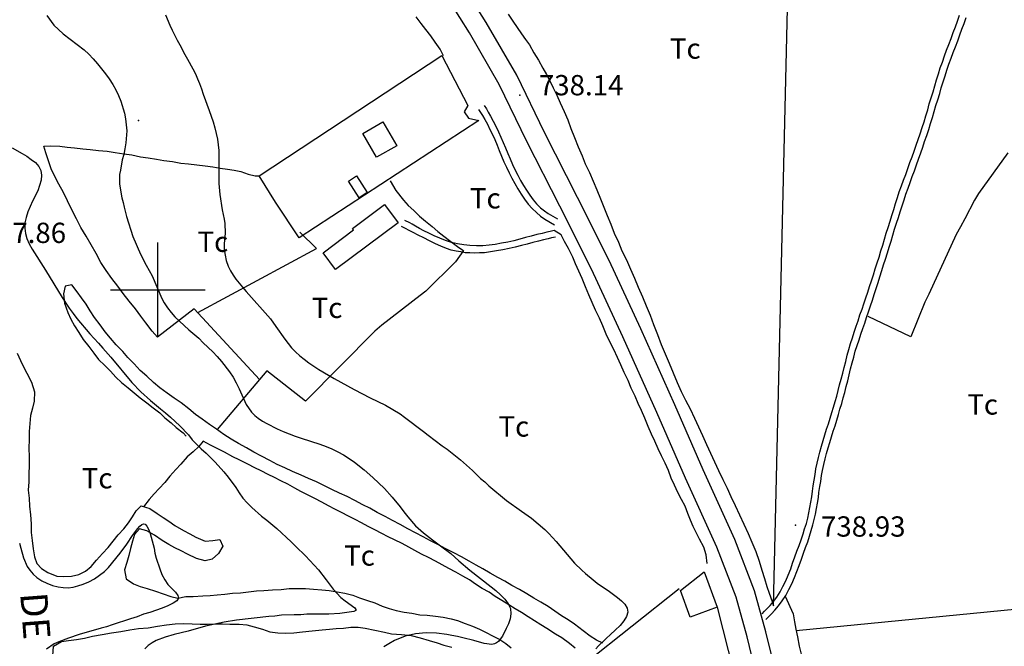
# Model space of a CAD drawing. Extents: x 273425 to 277057, y 4653985 to 4656515.
# Drawn here: x 276449 to 276813, y 4655868 to 4656100 of the extents above; entities that cross this region are included whole.
import ezdxf

# ---------------------------------------------------------------- set-up
doc = ezdxf.new("R2010")
doc.units = 0
for name, color, linetype in [('020200', 10, 'CONTINUOUS'), ('020400', 6, 'CONTINUOUS'), ('028112', 7, 'CONTINUOUS'), ('060202', 1, 'CONTINUOUS'), ('060402', 2, 'CONTINUOUS'), ('120500', 3, 'CONTINUOUS'), ('160301', 1, 'CONTINUOUS'), ('160302', 1, 'CONTINUOUS'), ('168114', 7, 'CONTINUOUS'), ('189704', 7, 'CONTINUOUS'), ('189894', 7, 'CONTINUOUS'), ('HOJAS', 7, 'CONTINUOUS')]:
    doc.layers.add(name, color=color, linetype=linetype)

msp = doc.modelspace()

# ---------------------------------------------------------------- linework, layer by layer
at = {"layer": '020200'}
for points in [[(276458.92, 4656101.42), (276461.5, 4656097.92), (276465, 4656094.64), (276472.71, 4656088.78), (276474.42, 4656087.14), (276476.07, 4656085.42), (276477.64, 4656083.64), (276479.21, 4656081.78), (276480.57, 4656079.85), (276482, 4656078), (276483.28, 4656076), (276484.42, 4656074), (276485.42, 4656071.92), (276486.28, 4656069.85), (276487.64, 4656065.42), (276488.07, 4656063.28), (276488.5, 4656058.78), (276488.14, 4656054.35), (276487.78, 4656052.14), (276487.35, 4656050.07), (276486.85, 4656048.07), (276486.14, 4656044.35), (276485.85, 4656042.64), (276485.78, 4656040.92), (276485.85, 4656039.14), (276486.71, 4656034.07), (276487.14, 4656032.35), (276487.5, 4656030.57), (276488.35, 4656027.14), (276490.78, 4656019.71), (276493.57, 4656013.28), (276495.64, 4656009.14), (276496.78, 4656007.21), (276497.85, 4656005.21), (276499.64, 4656001.21), (276500.42, 4655999.14), (276501.28, 4655997.14), (276502.35, 4655995.28), (276503.57, 4655993.42), (276504.85, 4655991.71), (276506.28, 4655990.07), (276508, 4655988.42), (276511.42, 4655985.28), (276515.07, 4655982.14), (276516.78, 4655980.5), (276520.28, 4655977.07), (276521.92, 4655975.35), (276523.5, 4655973.5), (276526.5, 4655969.71), (276527.78, 4655967.71), (276528.92, 4655965.64), (276530, 4655963.42), (276532.64, 4655957.71), (276534.57, 4655954.85), (276535.78, 4655953.64), (276537.07, 4655952.57), (276538.64, 4655951.5), (276540.28, 4655950.57), (276544.14, 4655948.64), (276546.28, 4655947.71), (276550.78, 4655946), (276553, 4655945.21), (276559.85, 4655943), (276562.14, 4655942.14), (276564.35, 4655941.21), (276566.5, 4655940.14), (276568.57, 4655939), (276570.71, 4655937.71), (276572.64, 4655936.35), (276576.21, 4655933.5), (276579.42, 4655930.71), (276583.71, 4655926.57), (276586.64, 4655923.35), (276589.57, 4655919.78), (276590.92, 4655917.92), (276592.42, 4655916.07), (276595.28, 4655912.85), (276598.21, 4655910.21), (276601.5, 4655907.64), (276605, 4655905.07), (276608.28, 4655902.5), (276611.21, 4655899.85), (276615.35, 4655896.42), (276623.21, 4655890.28), (276624.92, 4655888.85), (276626.64, 4655887.28), (276628.28, 4655885.64), (276629.5, 4655884), (276630.28, 4655882.21), (276630.42, 4655880.28), (276630.21, 4655878.42), (276629.57, 4655876.57), (276628.78, 4655874.85), (276627.35, 4655872), (276626.57, 4655870.92), (276625.85, 4655870.07), (276625.14, 4655869.5), (276624.42, 4655869.14), (276623.42, 4655868.92), (276620.57, 4655869.28), (276616.78, 4655870.35), (276612.71, 4655871.35), (276610.71, 4655871.92), (276608.71, 4655872.21), (276606.78, 4655872.57), (276603, 4655873.14), (276599.21, 4655873.28), (276595.28, 4655872.92), (276591.35, 4655872), (276587.42, 4655870.35), (276585.42, 4655869.21), (276583.5, 4655868)], [(276502.78, 4656101.78), (276504.35, 4656097.92), (276505.21, 4656096), (276507.07, 4656092.35), (276508.07, 4656090.57), (276509.92, 4656087), (276511, 4656085.28), (276512.92, 4656081.71), (276513.85, 4656079.85), (276514.64, 4656078.07), (276515.42, 4656076.28), (276516.14, 4656074.35), (276516.78, 4656072.42), (276519, 4656066.35), (276519.64, 4656064.21), (276520.42, 4656062.14), (276521.07, 4656060), (276522, 4656055.71), (276522.5, 4656051.57), (276522.57, 4656049.57), (276522.57, 4656039.42), (276522.85, 4656035.35), (276523.78, 4656029.57), (276524.5, 4656026.21), (276524.78, 4656024.57), (276524.85, 4656021), (276524.5, 4656017), (276524.5, 4656015), (276524.85, 4656012.85), (276525.28, 4656010.85), (276526, 4656008.85), (276526.85, 4656007.07), (276527.78, 4656005.5), (276528.85, 4656004), (276530, 4656002.5), (276531.28, 4656001.07), (276532.64, 4655999.42), (276541.57, 4655989.28), (276543.64, 4655986.5), (276546.92, 4655981.85), (276548.14, 4655980.21), (276549.42, 4655978.64), (276550.85, 4655977.14), (276552.42, 4655975.64), (276554.07, 4655974.35), (276555.85, 4655973.07), (276559.5, 4655970.64), (276565.21, 4655967.21), (276572.57, 4655963.14), (276578.5, 4655960.14), (276584.14, 4655957.42), (276589.5, 4655954.14), (276591.21, 4655952.92), (276598.21, 4655947.64), (276599.85, 4655946.28), (276605.07, 4655942.42), (276606.92, 4655941.14), (276611.85, 4655937.21), (276616.35, 4655933.21), (276619.28, 4655930.35), (276620.85, 4655929), (276622.28, 4655927.57), (276628.92, 4655922.21), (276634.35, 4655918.21), (276638.07, 4655915.57), (276643, 4655911.42), (276644.5, 4655910), (276645.85, 4655908.42), (276647.28, 4655907), (276654, 4655899), (276656.71, 4655896.35), (276658.07, 4655895.14), (276660.92, 4655892.78), (276662.42, 4655891.64), (276666.92, 4655888.5), (276669.92, 4655886.28), (276671.35, 4655885.07), (276672.57, 4655883.78), (276673.42, 4655882.35), (276673.71, 4655880.92), (276673.28, 4655879.28), (276672.21, 4655877.64), (276670.85, 4655876), (276669.07, 4655874.21), (276667.35, 4655872.57), (276665.71, 4655871.14), (276662.85, 4655868.42), (276661.92, 4655867.35)], [(276448.85, 4655906.42), (276449.28, 4655904.5), (276450.35, 4655900.92), (276451.71, 4655897.78), (276452.71, 4655896.35), (276453.92, 4655894.92), (276455.28, 4655893.71), (276457.14, 4655892.5), (276459, 4655891.57), (276461.07, 4655890.78), (276463.07, 4655890.28), (276465, 4655890), (276466.78, 4655889.92), (276468.64, 4655890.14), (276470.42, 4655890.64), (276472.42, 4655891.28), (276474.5, 4655892.14), (276476.5, 4655893.21), (276478.42, 4655894.5), (276480.21, 4655895.92), (276481.78, 4655897.42), (276486.07, 4655902.64), (276488.5, 4655906), (276490.64, 4655909.21), (276492.42, 4655911.71), (276493.35, 4655912.71), (276494, 4655913.28), (276494.71, 4655913.57), (276495.28, 4655913.35), (276495.92, 4655912.71), (276496.5, 4655911.5), (276497.14, 4655909.92), (276498.64, 4655904.5), (276498.92, 4655902.64), (276499.35, 4655900.85), (276500.71, 4655896.92), (276501.5, 4655894.85), (276502.5, 4655892.85), (276503.71, 4655891.14), (276506.5, 4655888.21), (276507.35, 4655887.07), (276507.64, 4655886), (276507, 4655885.07), (276505.64, 4655884.14), (276503.71, 4655883.21), (276501.57, 4655882.35), (276497, 4655880.78), (276494.64, 4655880.07), (276492.28, 4655879.14), (276489.92, 4655878.42), (276483.07, 4655876.14), (276481, 4655875.5), (276479, 4655875), (276470.85, 4655872.64), (276466.92, 4655871.28), (276463.35, 4655869.92), (276461.71, 4655869.14), (276458.85, 4655867.21)]]:
    msp.add_lwpolyline(points, dxfattribs=at)
at = {"layer": '020400'}
msp.add_lwpolyline([(276446.14, 4656052.57), (276449.78, 4656050.5), (276451.5, 4656049.42), (276453.21, 4656048.28), (276454.78, 4656047.07), (276456, 4656045.64), (276456.78, 4656044.21), (276457, 4656042.5), (276456.85, 4656040.57), (276455.57, 4656036.64), (276453.64, 4656032.78), (276451.92, 4656028.85), (276451.28, 4656026.85), (276450.85, 4656024.85), (276450.78, 4656022.85), (276451, 4656020.92), (276451.57, 4656019), (276452.42, 4656017.07), (276453.57, 4656015.07), (276458.5, 4656007.28), (276464.57, 4655997.21), (276467.14, 4655993.28), (276468.64, 4655991.35), (276470, 4655989.42), (276474.78, 4655983.78), (276478.07, 4655980.28), (276479.64, 4655978.42), (276482.57, 4655975.14), (276490.35, 4655965.78), (276493.64, 4655962.35), (276497.28, 4655959.14), (276500.92, 4655956.07), (276502.85, 4655954.57), (276504.64, 4655953), (276508.07, 4655949.78), (276511.28, 4655946.42), (276512.71, 4655944.64), (276516, 4655941.28), (276517.78, 4655939.64), (276521.21, 4655936.28), (276524.42, 4655932.71), (276526, 4655930.78), (276528.78, 4655927), (276530.07, 4655925), (276531.42, 4655923.07), (276533, 4655921.28), (276534.71, 4655919.57), (276538.35, 4655916.42), (276540.28, 4655914.92), (276544, 4655911.85), (276549.28, 4655906.92), (276551, 4655905.14), (276554.5, 4655901.71), (276559.35, 4655896.5), (276562.21, 4655892.85), (276564.78, 4655889.42), (276567.64, 4655886.35), (276569.21, 4655885.07), (276572.78, 4655882.5), (276573.21, 4655881.85), (276573.14, 4655881.5), (276572.42, 4655881.14), (276567.21, 4655880.35), (276563.14, 4655880.14), (276555, 4655880.07), (276552.78, 4655879.92), (276550.35, 4655879.92), (276545.64, 4655879.71), (276543.28, 4655879.42), (276541, 4655879.28), (276529.07, 4655877.85), (276524.5, 4655877.21), (276517.64, 4655875.71), (276511.14, 4655873.85), (276506, 4655872.57), (276502.71, 4655871.57), (276499.35, 4655870.35), (276497.92, 4655869.5), (276496.42, 4655868.5), (276495.14, 4655867.35)], dxfattribs=at)
at = {"layer": '028112'}
for p in [(276633.78, 4656072, 738.14), (276735.71, 4655913.07, 738.93)]:
    msp.add_point(p, dxfattribs=at)
at = {"layer": '060202'}
for points in [[(276728.92, 4655856.64, 737.93), (276724.78, 4655873.64, 737.79), (276720.57, 4655888.71, 737.71), (276713.28, 4655907.78, 737.93), (276701.57, 4655933.5, 738.14), (276691.07, 4655957.57, 738.21), (276678.57, 4655985.64, 738.43), (276666.78, 4656010.85, 738.43), (276655.07, 4656034.21, 738.57), (276642.92, 4656058.21, 738.21), (276632.64, 4656079.42, 738.07), (276621.35, 4656098.85, 737.43), (276610.35, 4656116.42, 736.86)], [(276721.92, 4655854.85, 737.79), (276717.78, 4655871.78, 737.64), (276713.71, 4655886.42, 737.5), (276706.57, 4655904.92, 737.79), (276695, 4655930.42, 737.93), (276684.42, 4655954.64, 738.07), (276671.92, 4655982.64, 738.21), (276660.28, 4656007.64, 738.21), (276648.57, 4656030.92, 738.43), (276636.42, 4656054.92, 738.07), (276626.21, 4656076, 737.86), (276615.14, 4656095.07, 737.29), (276604.5, 4656112.14, 736.64)]]:
    msp.add_polyline3d(points, dxfattribs=at)
at = {"layer": '060402'}
for points in [[(276723.35, 4655880.28, 738.86), (276724.28, 4655881.28, 738.86), (276725.14, 4655882.14, 738.86), (276726.28, 4655883.35, 738.86), (276727.5, 4655884.78, 738.86), (276728.78, 4655886.42, 738.86), (276730, 4655888.35, 738.86), (276731, 4655890.35, 738.86), (276732.07, 4655892.42, 738.86), (276733, 4655894.57, 738.86), (276733.92, 4655896.85, 738.86), (276734.64, 4655899, 738.86), (276735.42, 4655901.28, 738.86), (276736.21, 4655903.42, 738.86), (276737, 4655905.57, 738.86), (276737.78, 4655907.64, 738.86), (276738.5, 4655909.78, 738.86), (276739.07, 4655911.71, 738.86), (276739.71, 4655913.71, 738.86), (276740.21, 4655915.64, 738.86), (276740.64, 4655917.57, 738.86), (276741, 4655919.57, 738.86), (276741.35, 4655921.5, 738.86), (276741.71, 4655923.5, 738.86), (276741.92, 4655925.57, 738.86), (276742.28, 4655927.57, 738.86), (276742.57, 4655929.64, 738.86), (276742.92, 4655931.78, 738.86), (276743.21, 4655933.85, 738.86), (276743.71, 4655935.92, 738.86), (276744.21, 4655938, 738.86), (276744.71, 4655940.07, 738.86), (276745.35, 4655942.21, 738.86), (276745.92, 4655944.28, 738.86), (276746.57, 4655946.42, 738.86), (276747.21, 4655948.5, 738.86), (276747.92, 4655950.5, 738.86), (276748.5, 4655952.57, 738.86), (276749.14, 4655954.64, 738.86), (276749.71, 4655956.64, 738.86), (276750.35, 4655958.71, 738.86), (276750.92, 4655960.78, 738.86), (276751.5, 4655962.78, 738.86), (276752, 4655964.92, 738.86), (276752.57, 4655967, 738.86), (276753.14, 4655969.21, 738.86), (276753.64, 4655971.35, 738.86), (276754.28, 4655973.57, 738.86), (276754.78, 4655975.85, 738.86), (276755.35, 4655978, 738.86), (276756.07, 4655980.21, 738.86), (276756.78, 4655982.35, 738.86), (276757.42, 4655984.42, 738.86), (276758.14, 4655986.57, 738.86), (276758.85, 4655988.64, 738.86), (276759.5, 4655990.78, 738.86), (276760.28, 4655992.85, 738.86), (276761, 4655994.92, 738.86), (276761.71, 4655997.07, 738.93), (276762.42, 4655999.14, 738.93), (276763.07, 4656001.28, 739), (276763.78, 4656003.42, 739), (276764.5, 4656005.57, 739), (276765.14, 4656007.78, 739), (276765.85, 4656010, 739), (276766.57, 4656012.14, 739), (276767.21, 4656014.42, 739.07), (276767.92, 4656016.57, 739.14), (276768.57, 4656018.78, 739.29), (276769.21, 4656021, 739.36), (276769.92, 4656023.14, 739.36), (276770.64, 4656025.42, 739.36), (276771.28, 4656027.57, 739.36), (276772, 4656029.78, 739.36), (276772.71, 4656032, 739.36), (276773.42, 4656034.14, 739.36), (276774.07, 4656036.28, 739.36), (276774.85, 4656038.5, 739.36), (276775.64, 4656040.64, 739.36), (276776.42, 4656042.71, 739.36), (276777.21, 4656044.92, 739.36), (276778, 4656047.07, 739.36), (276778.78, 4656049.21, 739.36), (276779.57, 4656051.35, 739.36), (276780.35, 4656053.5, 739.36), (276781, 4656055.64, 739.36), (276781.78, 4656057.78, 739.36), (276782.5, 4656060.07, 739.36), (276783.21, 4656062.21, 739.36), (276783.85, 4656064.35, 739.36), (276784.57, 4656066.64, 739.36), (276785.14, 4656068.85, 739.36), (276785.85, 4656071.07, 739.36), (276786.57, 4656073.28, 739.36), (276787.14, 4656075.5, 739.36), (276787.85, 4656077.71, 739.36), (276788.57, 4656079.85, 739.36), (276789.21, 4656082.14, 739.36), (276790, 4656084.28, 739.36), (276790.78, 4656086.5, 739.36), (276791.57, 4656088.64, 739.36), (276792.42, 4656090.78, 739.36), (276793.21, 4656093, 739.36), (276794, 4656095.14, 739.36), (276794.78, 4656097.28, 739.36), (276795.57, 4656099.35, 739.36), (276796.35, 4656101.57, 739.36)], [(276724.71, 4655878.21, 738.86), (276725.78, 4655879.28, 738.86), (276726.78, 4655880.28, 738.86), (276728, 4655881.57, 738.86), (276729.35, 4655883.21, 738.86), (276730.78, 4655885.07, 738.86), (276732.07, 4655887.07, 738.86), (276733.21, 4655889.21, 738.86), (276734.35, 4655891.35, 738.86), (276735.28, 4655893.64, 738.86), (276736.14, 4655895.92, 738.86), (276737, 4655898.14, 738.86), (276737.85, 4655900.42, 738.86), (276738.64, 4655902.64, 738.86), (276739.42, 4655904.78, 738.86), (276740.21, 4655906.92, 738.86), (276740.92, 4655909, 738.86), (276741.5, 4655911.07, 738.86), (276742.14, 4655913.14, 738.86), (276742.64, 4655915.14, 738.86), (276743.07, 4655917.14, 738.86), (276743.42, 4655919.14, 738.86), (276743.78, 4655921.21, 738.86), (276744.14, 4655923.21, 738.86), (276744.35, 4655925.14, 738.86), (276744.64, 4655927.28, 738.86), (276745, 4655929.21, 738.86), (276745.35, 4655931.35, 738.86), (276745.64, 4655933.28, 738.86), (276746.14, 4655935.42, 738.86), (276746.64, 4655937.5, 738.86), (276747.14, 4655939.57, 738.86), (276747.78, 4655941.64, 738.86), (276748.35, 4655943.64, 738.86), (276749, 4655945.71, 738.86), (276749.64, 4655947.78, 738.86), (276750.35, 4655949.78, 738.86), (276750.92, 4655951.85, 738.86), (276751.57, 4655953.92, 738.86), (276752.14, 4655955.92, 738.86), (276752.78, 4655958, 738.86), (276753.35, 4655960.07, 738.86), (276753.92, 4655962.14, 738.86), (276754.42, 4655964.35, 738.86), (276755, 4655966.42, 738.86), (276755.57, 4655968.64, 738.86), (276756.07, 4655970.85, 738.86), (276756.64, 4655973, 738.86), (276757.21, 4655975.14, 738.86), (276757.78, 4655977.35, 738.86), (276758.5, 4655979.5, 738.86), (276759.21, 4655981.57, 738.86), (276759.85, 4655983.64, 738.86), (276760.57, 4655985.71, 738.86), (276761.28, 4655987.78, 738.86), (276761.92, 4655989.85, 738.86), (276762.71, 4655991.92, 738.86), (276763.42, 4655994.14, 738.86), (276764.14, 4655996.21, 738.93), (276764.78, 4655998.35, 738.93), (276765.5, 4656000.57, 739), (276766.21, 4656002.71, 739), (276766.92, 4656004.85, 739), (276767.57, 4656007.14, 739), (276768.28, 4656009.28, 739), (276769, 4656011.42, 739), (276769.64, 4656013.71, 739.07), (276770.35, 4656015.85, 739.14), (276771, 4656018.07, 739.29), (276771.64, 4656020.28, 739.36), (276772.35, 4656022.42, 739.36), (276773.07, 4656024.64, 739.36), (276773.71, 4656026.78, 739.36), (276774.42, 4656028.92, 739.36), (276775.14, 4656031.14, 739.36), (276775.85, 4656033.28, 739.36), (276776.5, 4656035.42, 739.36), (276777.28, 4656037.64, 739.36), (276778.07, 4656039.78, 739.36), (276778.85, 4656041.92, 739.36), (276779.64, 4656044, 739.36), (276780.42, 4656046.21, 739.36), (276781.21, 4656048.35, 739.36), (276782, 4656050.64, 739.36), (276782.78, 4656052.78, 739.36), (276783.42, 4656054.92, 739.36), (276784.21, 4656057.14, 739.36), (276784.92, 4656059.35, 739.36), (276785.64, 4656061.5, 739.36), (276786.28, 4656063.71, 739.36), (276787, 4656065.92, 739.36), (276787.57, 4656068.14, 739.36), (276788.28, 4656070.35, 739.36), (276789, 4656072.64, 739.36), (276789.57, 4656074.78, 739.36), (276790.28, 4656076.92, 739.36), (276791, 4656079.14, 739.36), (276791.64, 4656081.28, 739.36), (276792.42, 4656083.42, 739.36), (276793.21, 4656085.64, 739.36), (276794, 4656087.78, 739.36), (276794.85, 4656089.92, 739.36), (276795.64, 4656092.07, 739.36), (276796.42, 4656094.28, 739.36), (276797.21, 4656096.42, 739.36), (276798, 4656098.57, 739.36), (276798.78, 4656100.71, 739.36)], [(276620.64, 4656068.21, 738.57), (276621.42, 4656066.92, 738.64), (276622.14, 4656065.71, 738.86), (276623, 4656064.21, 738.93), (276623.92, 4656062.42, 739.07), (276624.92, 4656060.5, 739.29), (276625.85, 4656058.5, 739.43), (276626.71, 4656056.5, 739.64), (276627.57, 4656054.5, 739.79), (276628.5, 4656052.5, 739.93), (276629.35, 4656050.42, 739.93), (276630.21, 4656048.42, 740.07), (276631.14, 4656046.35, 740.07), (276632.07, 4656044.35, 740.07), (276633.07, 4656042.5, 740.07), (276634.07, 4656040.5, 740.14), (276635.14, 4656038.64, 740.14), (276636.28, 4656036.85, 740.21), (276637.5, 4656035, 740.21), (276638.71, 4656033.35, 740.21), (276640, 4656031.78, 740.21), (276641.42, 4656030.42, 740.21), (276642.92, 4656029.21, 740.14), (276644.28, 4656028.28, 740.14), (276647.71, 4656026.35, 739.93)], [(276618.57, 4656066.78, 738.57), (276619.28, 4656065.57, 738.64), (276620, 4656064.5, 738.86), (276620.85, 4656063, 738.93), (276621.78, 4656061.28, 739.07), (276622.71, 4656059.35, 739.29), (276623.64, 4656057.42, 739.43), (276624.5, 4656055.57, 739.64), (276625.35, 4656053.57, 739.79), (276626.21, 4656051.57, 739.93), (276627.07, 4656049.5, 739.93), (276627.92, 4656047.42, 740.07), (276628.92, 4656045.42, 740.07), (276629.85, 4656043.35, 740.07), (276630.85, 4656041.35, 740.07), (276631.92, 4656039.35, 740.14), (276633.07, 4656037.35, 740.21), (276634.28, 4656035.42, 740.21), (276635.5, 4656033.57, 740.21), (276636.85, 4656031.71, 740.21), (276638.35, 4656030.07, 740.21), (276639.92, 4656028.64, 740.21), (276641.42, 4656027.28, 740.14), (276643, 4656026.21, 740.14), (276646.64, 4656024.07, 739.93)], [(276646.42, 4656022, 739.64), (276645, 4656021.64, 739.64), (276643.71, 4656021.35, 739.64), (276642, 4656020.92, 739.64), (276640.07, 4656020.5, 739.64), (276638, 4656019.92, 739.64), (276635.85, 4656019.35, 739.64), (276633.78, 4656018.78, 739.64), (276631.57, 4656018.21, 739.64), (276629.35, 4656017.71, 739.64), (276627.07, 4656017.28, 739.5), (276624.71, 4656016.85, 739.5), (276622.42, 4656016.57, 739.5), (276620.07, 4656016.28, 739.43), (276617.71, 4656016.28, 739.43), (276615.35, 4656016.42, 739.43), (276613.07, 4656016.64, 739.43), (276610.71, 4656017, 739.43), (276608.57, 4656017.57, 739.36), (276606.28, 4656018.28, 739.29), (276604.21, 4656019.14, 739.14), (276602.14, 4656020, 739.07), (276600.21, 4656021, 739.07), (276598.28, 4656021.92, 739.07), (276596.64, 4656022.78, 739.07), (276595.21, 4656023.57, 739.07), (276594, 4656024.28, 739.07), (276593.07, 4656024.78, 739.07), (276591.28, 4656025.71, 739.07)], [(276646.92, 4656019.57, 739.64), (276645.5, 4656019.28, 739.64), (276644.28, 4656018.92, 739.64), (276642.57, 4656018.5, 739.64), (276640.71, 4656018.07, 739.64), (276638.57, 4656017.5, 739.64), (276636.5, 4656016.92, 739.64), (276634.35, 4656016.42, 739.64), (276632.07, 4656015.78, 739.64), (276629.85, 4656015.28, 739.64), (276627.5, 4656014.85, 739.5), (276625.14, 4656014.42, 739.5), (276622.92, 4656014.07, 739.5), (276620.78, 4656013.78, 739.43), (276618.85, 4656013.71, 739.43), (276617, 4656013.64, 739.43), (276615.28, 4656013.71, 739.43), (276613.64, 4656013.78, 739.43), (276612, 4656014.07, 739.43), (276610.28, 4656014.28, 739.43), (276608.42, 4656014.71, 739.43), (276606.64, 4656015.35, 739.43), (276604.64, 4656016.14, 739.36), (276602.57, 4656017.07, 739.29), (276600.42, 4656018.14, 739.14), (276598.28, 4656019.28, 739.07), (276596.21, 4656020.28, 739.07), (276594.35, 4656021.21, 739.07), (276590.07, 4656023.5, 739.07)]]:
    msp.add_polyline3d(points, dxfattribs=at)
at = {"layer": '120500'}
for points in [[(276629.42, 4656101.92, 736.57), (276631.21, 4656099.35, 736.57), (276632.78, 4656097.07, 736.57), (276634.35, 4656094.71, 736.57), (276635.92, 4656092.64, 736.57), (276637.35, 4656090.57, 736.57), (276639, 4656087.71, 736.57), (276640.71, 4656085, 736.57), (276642.35, 4656082, 736.57), (276643.64, 4656079.71, 736.57), (276644.85, 4656077.28, 736.57), (276646.07, 4656074.78, 736.71), (276647.42, 4656072.07, 737.21), (276648.71, 4656069.14, 737.29), (276650.21, 4656066, 737.29), (276651.5, 4656062.85, 737.36), (276652.64, 4656059.71, 737.64), (276654, 4656056.35, 737.79), (276655.35, 4656052.92, 737.79), (276656.78, 4656049.57, 737.79), (276658, 4656046.57, 738.21), (276659.5, 4656043.42, 738.29), (276660.92, 4656040.21, 738.29), (276662.28, 4656037, 738.57), (276663.64, 4656033.71, 739.07), (276664.78, 4656030.57, 739.07), (276666.07, 4656027.5, 739.07), (276667.42, 4656024.28, 739.07), (276668.71, 4656021, 739.43), (276670.21, 4656017.71, 739.71), (276671.5, 4656014.42, 739.71), (276673.28, 4656011.14, 739.71), (276674.64, 4656007.71, 739.71), (276676.14, 4656004.42, 739.71), (276677.57, 4656001, 739.79), (276679.14, 4655997.5, 739.79), (276680.5, 4655994.14, 739.79), (276681.92, 4655990.64, 739.86), (276683.14, 4655987.21, 740.07), (276684.71, 4655983.5, 740.07), (276686.07, 4655979.85, 740.07), (276687.57, 4655976.35, 740.07), (276689, 4655972.92, 740.07), (276690.5, 4655969.35, 740.07), (276692, 4655965.78, 740.07), (276693.42, 4655962.42, 740.07), (276695.07, 4655959.21, 740.07), (276696.78, 4655956, 740.07), (276698.35, 4655952.64, 740.14), (276699.78, 4655949.42, 740.14), (276701.28, 4655946.14, 740.14), (276702.85, 4655942.92, 740.14), (276704.28, 4655939.64, 740.14), (276705.71, 4655936.42, 740.36), (276707.21, 4655933.21, 740.5), (276708.78, 4655929.92, 740.5), (276710.42, 4655926.71, 740.5), (276711.78, 4655923.64, 740.5), (276713.42, 4655920.35, 740.64), (276715, 4655916.85, 740.64), (276716.57, 4655913.35, 740.64), (276718.14, 4655910, 740.64), (276719.5, 4655906.71, 740.64), (276721, 4655903.28, 740.64), (276722.28, 4655899.71, 740.64), (276723.21, 4655896.42, 740.64), (276724.21, 4655893.35, 740.64), (276725.07, 4655890.42, 740.29), (276726, 4655887.92, 740.14), (276727.07, 4655884.78, 740.14), (276727.5, 4655883.21, 739.71), (276736.5, 4656267.21, 738.21)], [(276605.57, 4656086.57, 738.5), (276604.28, 4656089, 738.43), (276602.5, 4656091.57, 737.43), (276600.92, 4656093.92, 737.36), (276599.07, 4656096.28, 737.36), (276597.28, 4656098.5, 737.36), (276595.42, 4656100.92, 737.36)], [(276537.5, 4655966.85, 730.14), (276513.42, 4655993.07, 729.5), (276499.85, 4655982.5, 728), (276497.92, 4655984.78, 728), (276495.5, 4655987.85, 727.21), (276493.64, 4655990.28, 727.14), (276491.71, 4655993, 727.14), (276489.42, 4655995.85, 727.07), (276487.14, 4655998.64, 726.71), (276485.21, 4656001.42, 726.64), (276483, 4656004.28, 726.64), (276480.85, 4656007.21, 726.21), (276478.92, 4656010.21, 726.07), (276477.21, 4656013.42, 726.07), (276475.28, 4656016.71, 725.57), (276473.5, 4656019.92, 725.43), (276471.57, 4656023.14, 725.43), (276469.92, 4656026.28, 725.07), (276468.14, 4656029.57, 724.79), (276466.57, 4656032.92, 724.71), (276465.07, 4656036, 724.36), (276463.42, 4656039.07, 724.29), (276461.85, 4656042, 724.29), (276460.57, 4656044.78, 724.21), (276459.64, 4656047.42, 724.21), (276458.57, 4656050.71, 724.07), (276457.78, 4656053.14, 724.07), (276460.42, 4656053.28, 724.07), (276463.71, 4656053.21, 725), (276466.5, 4656052.78, 725.64), (276469.14, 4656052.5, 725.71), (276472.21, 4656052.14, 725.86), (276474.92, 4656051.92, 726.64), (276478.07, 4656051.57, 727.64), (276481.21, 4656051.28, 728), (276484.21, 4656050.85, 728.29), (276487.35, 4656050.35, 729.21), (276490.35, 4656049.92, 729.79), (276493.57, 4656049.28, 730), (276496.42, 4656048.85, 730.71), (276499.5, 4656048.35, 731.64), (276502.21, 4656047.92, 732.07), (276505.42, 4656047.5, 732.64), (276508.5, 4656046.85, 733.79), (276511.35, 4656046.64, 734.21), (276514.42, 4656046.28, 735), (276517.5, 4656045.92, 735.64), (276520.35, 4656045.5, 735.86), (276523.07, 4656045.07, 737.07), (276525.71, 4656044.71, 738.07), (276528.21, 4656044.35, 738.57), (276530.71, 4656043.78, 738.93), (276533.35, 4656042.78, 738.93), (276536, 4656042.14, 738.71), (276537.42, 4656042.14, 738.29)], [(276814.14, 4656050.71, 738.86), (276803.28, 4656035.64, 738.86), (276801.92, 4656033.14, 739), (276798.28, 4656026.35, 739.29), (276796.71, 4656023.35, 739.5), (276795.14, 4656020.5, 739.5), (276784.92, 4655998.42, 739.5), (276783.5, 4655995.5, 739.64), (276778.35, 4655982.64, 739.79), (276762.5, 4655990.21, 739.07)], [(276585.85, 4656040.35, 740.64), (276588, 4656036.78, 740.64), (276590.78, 4656033.21, 740.64), (276592.5, 4656031.28, 740.64), (276594.57, 4656029.35, 740.64), (276596.64, 4656027.28, 740.64), (276598.92, 4656025.42, 740.64), (276601.35, 4656023.5, 740.64), (276603.5, 4656021.57, 740.64), (276605.71, 4656019.85, 740.64), (276607.78, 4656018.28, 740.64), (276611.28, 4656015.71, 740.64), (276612.92, 4656014.64, 740.57)], [(276514.78, 4655991.64, 730.71), (276558.57, 4656015.35, 738.07), (276552.5, 4656021.35, 738.07)], [(276703, 4655898.85, 736.86), (276702.71, 4655902.07, 736.86), (276701.78, 4655904.92, 736.86), (276700.21, 4655907.92, 736.86), (276699, 4655910.28, 736.86), (276697.92, 4655912.5, 736.86), (276696.92, 4655914.92, 736.86), (276695.92, 4655917.35, 736.86), (276694.85, 4655920, 736.86), (276693.5, 4655922.5, 736.86), (276692.21, 4655925.14, 736.86), (276691, 4655927.78, 736.86), (276689.78, 4655930.42, 736.86), (276688.78, 4655933.21, 736.86), (276687.57, 4655936, 736.86), (276686.21, 4655938.71, 737.21), (276684.92, 4655941.28, 737.29), (276683.64, 4655944.07, 737.29), (276682.42, 4655946.71, 737.29), (276681.21, 4655949.57, 737.29), (276680, 4655952.57, 737.29), (276678.71, 4655955.42, 737.29), (276677.57, 4655958.07, 737.29), (276676.42, 4655960.78, 737.29), (276675, 4655963.71, 737.29), (276673.78, 4655966.57, 737.29), (276672.35, 4655969.42, 737.29), (276671.14, 4655972.28, 737.29), (276669.92, 4655975, 737.29), (276668.5, 4655978, 737.29), (276667, 4655980.78, 737.29), (276665.71, 4655983.64, 737.29), (276664.42, 4655986.71, 737.29), (276663.21, 4655989.57, 737.29), (276661.71, 4655992.57, 737.29), (276660.5, 4655995.35, 737.29), (276659.28, 4655998.14, 737.29), (276658.07, 4656001.14, 737.29), (276656.85, 4656004.21, 737.29), (276655.64, 4656006.92, 737.29), (276654.42, 4656009.64, 737.29), (276653.35, 4656012.07, 737.29), (276651.78, 4656015.35, 737.29), (276650.28, 4656017.92, 737.29), (276649.07, 4656020.35, 737.29), (276646.42, 4656022, 737.29)], [(276612.92, 4656014.64, 737.64), (276610, 4656010.42, 737.64), (276599, 4655999.57, 737.64), (276597, 4655998, 737.64), (276582.78, 4655987, 737.07), (276580.21, 4655984.78, 737.07), (276554.57, 4655958.85, 732.21), (276540.21, 4655970.07, 730.07), (276521.85, 4655948.35, 727.29)], [(276664.42, 4655869.35, 732.64), (276662.14, 4655870.57, 732), (276659.85, 4655872, 731.14), (276657.14, 4655874, 730.79), (276654, 4655876.42, 730.29), (276651.71, 4655878.07, 730.29), (276649.14, 4655879.57, 730.29), (276646.71, 4655881.28, 730.29), (276644.21, 4655882.92, 730.29), (276641.57, 4655884.57, 730.29), (276638.92, 4655886, 730.29), (276636.35, 4655887.64, 730.29), (276633.64, 4655889.21, 730.29), (276630.85, 4655890.78, 730.29), (276628.21, 4655892.28, 730.29), (276625.64, 4655893.71, 730.29), (276622.85, 4655895.28, 730.29), (276620.14, 4655896.85, 730.29), (276617.64, 4655898.28, 730.29), (276615.07, 4655899.78, 730.29), (276612.21, 4655901.35, 730.29), (276609.35, 4655902.85, 730.29), (276606.42, 4655904.28, 730.29), (276603.71, 4655905.78, 730.14), (276600.71, 4655907.21, 729.71), (276598, 4655908.71, 729.57), (276595.28, 4655910.21, 729.57), (276592.42, 4655911.71, 729.29), (276589.57, 4655913.28, 728.86), (276586.78, 4655914.78, 728.86), (276584, 4655916.28, 728.86), (276581.07, 4655917.78, 728.57), (276578.28, 4655919.28, 728.5), (276575.71, 4655920.57, 728.5), (276572.85, 4655922.14, 728.5), (276569.92, 4655923.64, 728.5), (276567.14, 4655924.85, 728.5), (276564.35, 4655926.21, 728.43), (276561.35, 4655927.71, 728.07), (276558.57, 4655929, 728), (276555.71, 4655930.28, 728), (276552.92, 4655931.5, 727.64), (276549.78, 4655932.85, 727.57), (276546.92, 4655934.21, 727.57), (276544.07, 4655935.5, 727.29), (276541.42, 4655936.92, 727.14), (276538.35, 4655938.5, 727.14), (276535.5, 4655940, 727.14), (276532.71, 4655941.57, 727.14), (276529.85, 4655943.21, 727.14), (276527.14, 4655944.85, 727.07), (276524.35, 4655946.57, 726.86), (276521.71, 4655948.5, 726.86), (276519.07, 4655950.28, 726.86), (276516.42, 4655952.21, 726.86), (276513.92, 4655954, 726.86), (276511.42, 4655956.07, 726.86), (276508.57, 4655958.21, 726.86), (276506.07, 4655960, 726.86), (276503.42, 4655961.78, 726.86), (276500.71, 4655963.78, 726.86), (276498.35, 4655965.78, 726.86), (276495.85, 4655968.07, 726.86), (276493.5, 4655970.28, 726.86), (276491.21, 4655972.64, 726.86), (276488.92, 4655975, 726.86), (276487, 4655977.21, 726.21), (276484.57, 4655979.71, 725.71), (276482.5, 4655982.14, 725.71), (276480.5, 4655984.57, 725.5), (276478.71, 4655987.14, 725), (276476.57, 4655989.85, 724.86), (276474.92, 4655992.28, 724.79), (276473.42, 4655994.71, 724.36), (276471.78, 4655997.14, 724.36), (276470.21, 4655999.35, 724.36), (276468.14, 4656001.92, 724), (276465.71, 4656001.42, 723.93), (276465.14, 4655998.57, 723.93), (276465.5, 4655995.14, 723.93), (276466.71, 4655991.64, 723.64), (276467.85, 4655989.21, 723.64), (276469.14, 4655986.78, 723.64), (276470.78, 4655984.28, 723.64), (276472.42, 4655981.64, 723.64), (276474.42, 4655979.07, 723.64), (276476.28, 4655976.64, 723.79), (276478.07, 4655974.28, 724), (276480.35, 4655972.07, 724), (276482.42, 4655969.92, 724), (276484.5, 4655967.78, 724), (276486.57, 4655965.78, 724), (276489, 4655963.78, 724), (276491.21, 4655962, 724), (276493.5, 4655960.14, 724.21), (276495.85, 4655958.28, 724.5), (276498.28, 4655956.42, 724.64), (276500.71, 4655954.57, 724.71), (276502.57, 4655952.78, 725), (276504.85, 4655950.92, 725.14), (276506.78, 4655949.14, 725.14), (276509.35, 4655947.14, 724.64), (276510.5, 4655946, 724.64)], [(276447.92, 4655976.57, 720.79), (276449.21, 4655973.92, 720.79), (276450.35, 4655971.57, 720.79), (276451.57, 4655969.21, 721), (276453.28, 4655965.85, 721), (276454.35, 4655962.35, 721.57), (276454.28, 4655958.85, 721.93), (276453.64, 4655956.35, 722.14), (276452.92, 4655953.57, 722.64), (276452.71, 4655950.57, 722.71), (276452.42, 4655947.71, 722.64), (276452.35, 4655944.64, 722.43), (276452.28, 4655941.57, 722.43), (276452.35, 4655938.14, 722.43), (276452.35, 4655935.07, 722.43), (276452.28, 4655932.07, 722.43), (276452.28, 4655929.07, 722.43), (276452.07, 4655925.92, 722.43), (276452.35, 4655923, 722.43), (276452.5, 4655920.07, 722.21), (276452.85, 4655916.85, 721.93), (276453.14, 4655913.57, 721.93), (276453.21, 4655910.35, 721.93), (276453.57, 4655907.35, 721.5), (276453.92, 4655904.28, 721.21), (276454.42, 4655901.35, 721.21), (276455.28, 4655898.92, 721.21), (276457, 4655897, 721.21), (276459.28, 4655895.57, 721.21), (276462.64, 4655894.21, 721.57), (276465.28, 4655894, 721.64), (276468, 4655894.14, 721.64), (276470.78, 4655894.85, 721.64), (276473.21, 4655896, 721.79), (276475.28, 4655897.78, 721.79), (276477.28, 4655900.14, 721.79), (276479.57, 4655902.57, 721.86), (276481.57, 4655904.78, 722.14), (276483.42, 4655907.07, 722.14), (276485.35, 4655909.42, 722.14), (276487.42, 4655911.71, 722.14), (276489.07, 4655913.92, 722.14), (276490.64, 4655916.07, 722.14), (276491.92, 4655918.35, 722.14), (276493.85, 4655920.14, 722.14), (276497.07, 4655919.14, 722.14), (276499.71, 4655917.35, 722.21), (276501.92, 4655915.92, 722.29), (276504, 4655914.5, 722.29), (276506.28, 4655912.92, 722.29), (276509.42, 4655911.07, 722.71), (276511.78, 4655909.78, 722.86), (276514, 4655908.64, 722.86), (276517.42, 4655907.14, 722.86), (276520.28, 4655907.35, 723), (276522.85, 4655907.78, 723), (276524, 4655905.21, 722.79), (276522.35, 4655902.5, 722.79), (276520, 4655900.42, 722.29), (276517.42, 4655899.85, 721.14), (276514.28, 4655900.71, 720.64), (276510.92, 4655902.28, 719.86), (276508.57, 4655903.5, 719.57), (276506.28, 4655904.71, 719.14), (276504.07, 4655905.85, 719.07), (276501.57, 4655907.42, 719.07), (276498.71, 4655909.28, 718.57), (276495.85, 4655911, 718.29), (276493.14, 4655911.64, 718.29), (276491.35, 4655909.57, 718.29), (276490.57, 4655907.07, 718.29), (276489.85, 4655904.35, 718.29), (276489.28, 4655901.78, 718.29), (276488.5, 4655899.21, 718.29), (276487.71, 4655896.57, 718.29), (276488.21, 4655893.21, 718.29), (276491, 4655891.35, 718.29), (276493.5, 4655890.42, 718.29), (276496, 4655889.57, 718.29), (276499.14, 4655888.64, 718.29), (276502, 4655887.64, 718.29), (276504.78, 4655886.71, 718.29), (276507.42, 4655886, 718.29), (276510.35, 4655886.64, 718.71), (276513.07, 4655886.71, 720.21), (276516.64, 4655886.85, 720.64), (276519.28, 4655887, 720.71), (276521.92, 4655887.28, 721.43), (276524.71, 4655887.57, 722.14), (276527.57, 4655887.85, 722.21), (276530.57, 4655888.07, 722.21), (276533.5, 4655888.42, 722.64), (276536.5, 4655888.71, 723.57), (276539.21, 4655888.92, 724.07), (276542.42, 4655889.07, 724.21), (276545.57, 4655889.28, 724.36), (276548.5, 4655889.57, 725.21), (276551.64, 4655889.64, 725.64), (276554.5, 4655889.64, 725.71), (276557.57, 4655889.42, 725.93), (276560.57, 4655889.14, 726.71), (276563.35, 4655888.85, 727.07), (276566.28, 4655888.42, 727.07), (276569.07, 4655887.92, 727.5), (276572, 4655887.14, 728.29), (276574.57, 4655886.21, 728.36), (276577.42, 4655885.21, 728.36), (276580.21, 4655884.28, 727.93), (276582.92, 4655883.14, 727.43), (276585.5, 4655882.21, 727.14), (276588.07, 4655881.5, 727.14), (276591.07, 4655880.92, 726.93), (276593.92, 4655880.5, 726.64), (276596.78, 4655879.92, 726.5), (276599.5, 4655879.78, 727.07), (276602.64, 4655879.35, 727.71), (276605.5, 4655879, 727.93), (276608.35, 4655878.42, 727.93), (276610.78, 4655877.78, 728.71), (276613.64, 4655876.71, 729.36), (276616.35, 4655875.71, 729.57), (276618.85, 4655874.64, 730), (276621.35, 4655873.35, 730.86), (276623.71, 4655872.07, 731.14), (276626.35, 4655870.71, 731.14), (276628.57, 4655869.28, 731.57), (276630.57, 4655867.64, 732.07)], [(276654.28, 4655867.5, 734.14), (276652.21, 4655869.28, 734), (276649.28, 4655871.35, 733.21), (276647, 4655872.78, 733.14), (276643.78, 4655874.78, 732.43), (276641.57, 4655876.21, 731.93), (276639.21, 4655877.71, 731.93), (276636.85, 4655879.14, 731.93), (276634.42, 4655880.71, 731.71), (276632.07, 4655882.14, 731.71), (276629.71, 4655883.64, 731.79), (276627.14, 4655885.21, 731.79), (276624.71, 4655886.71, 731.57), (276622.42, 4655888.21, 730.86), (276619.85, 4655889.64, 730.71), (276617.35, 4655891.21, 730.71), (276615.14, 4655892.78, 730.36), (276612.71, 4655894.21, 729.71), (276610.07, 4655895.64, 729.57), (276607.57, 4655897, 729.57), (276605.14, 4655898.42, 729.07), (276602.64, 4655899.71, 728.29), (276600.07, 4655901.07, 728.29), (276597.42, 4655902.35, 728.29), (276595, 4655903.71, 728.07), (276592.71, 4655904.92, 727.64), (276590.28, 4655906.21, 727.57), (276587.5, 4655907.57, 727.57), (276585.07, 4655908.78, 727.43), (276582.78, 4655910, 726.93), (276580.21, 4655911.28, 726.93), (276577.71, 4655912.5, 726.93), (276575.21, 4655913.85, 726.64), (276572.92, 4655915.07, 726.43), (276570.5, 4655916.35, 726.43), (276567.85, 4655917.71, 726.43), (276565.42, 4655918.92, 726.43), (276563, 4655920.21, 726.43), (276560.57, 4655921.5, 726.43), (276558.07, 4655922.85, 726.43), (276555.35, 4655924.21, 726.36), (276552.85, 4655925.5, 726.07), (276550.57, 4655926.71, 725.93), (276548, 4655928.14, 725.93), (276545.5, 4655929.42, 725.93), (276543.14, 4655930.64, 725.86), (276540.78, 4655931.78, 725.71), (276538.21, 4655933.07, 725.71), (276535.85, 4655934.28, 725.86), (276533.28, 4655935.57, 725.71), (276530.07, 4655937.14, 725.64), (276527.64, 4655938.35, 725.64), (276524.57, 4655940, 725.64), (276522.14, 4655941.28, 725.64), (276519.5, 4655942.64, 725.64), (276516.78, 4655944.07, 725.64), (276515.07, 4655942.14, 725.64), (276513.07, 4655940.14, 725.64), (276510.85, 4655938.28, 725.29), (276508.42, 4655935.57, 725), (276506.64, 4655933.64, 724.79), (276504.42, 4655931.14, 723.79), (276502.5, 4655928.78, 723.5), (276500.42, 4655926.64, 722.36), (276498.64, 4655924.64, 721.86), (276496.71, 4655922.5, 721.86), (276494.64, 4655919.85, 722.14)], [(276731.92, 4655886.78, 737.07), (276734.78, 4655880.21, 737.64), (276735.35, 4655877.28, 737.79), (276735.78, 4655874.64, 737.79), (276736.42, 4655871.71, 737.79), (276737.07, 4655868.35, 737.93), (276737.85, 4655864.85, 738.71), (276738.85, 4655861.35, 738.93), (276739.64, 4655857.85, 738.93), (276740.21, 4655854.28, 738.93), (276750.64, 4655808.14, 740.21), (276751.28, 4655804.85, 740.21), (276758.35, 4655774.35, 740.21), (276759, 4655771.57, 740.21), (276763.64, 4655754.57, 739.93), (276768.35, 4655739.35, 739.43), (276769.5, 4655736.85, 739.29), (276775.64, 4655723.78, 739), (276776.92, 4655721.28, 739), (276789.71, 4655701, 739), (276791.42, 4655698.64, 739), (276812, 4655668.21, 739), (276837.64, 4655634.35, 739)], [(276822.92, 4655882.5, 739.07), (276736, 4655874, 739.07)], [(276461.21, 4655864.78, 717.86), (276461.42, 4655868.28, 717.86), (276464.35, 4655870.07, 718.36), (276467, 4655870.35, 719), (276469.85, 4655870.78, 719.14), (276472.85, 4655871.28, 719.14), (276475.85, 4655872, 719.5), (276479.35, 4655872.57, 719.93), (276482.85, 4655873.21, 719.93), (276486.28, 4655873.78, 719.93), (276489.57, 4655874.35, 720.29), (276492.78, 4655874.85, 720.57), (276496.35, 4655875.07, 720.57), (276499.85, 4655875.71, 720.57), (276503.14, 4655876.21, 720.57), (276506.42, 4655876.5, 720.57), (276509.42, 4655876.64, 720.64), (276512.71, 4655876.5, 720.57), (276515.57, 4655876.42, 720.57), (276518.35, 4655876.42, 720.57), (276521.21, 4655876.57, 720.57), (276523.92, 4655876.57, 720.57), (276526.64, 4655876.42, 720.57), (276530.07, 4655876.42, 720.57), (276532.85, 4655876.21, 720.57), (276535.57, 4655875.5, 720.57), (276538.64, 4655874.57, 720.57), (276541.42, 4655873.64, 720.79), (276544.28, 4655873.21, 722), (276547.14, 4655873.14, 722.14), (276550.21, 4655873.28, 722.64), (276553.5, 4655873.57, 723.14), (276557, 4655874, 723.43), (276560.71, 4655874.35, 723.86), (276563.42, 4655874.57, 723.86), (276565.92, 4655874.85, 724.36), (276568.57, 4655875, 724.79), (276571.28, 4655875.28, 724.79), (276574, 4655875.35, 725.14), (276576.64, 4655875, 725.43), (276580.21, 4655874.21, 725.93), (276583.78, 4655873.42, 726.86), (276586.35, 4655872.92, 726.93), (276590.07, 4655872.57, 728), (276593.64, 4655872.21, 728.79), (276597, 4655871.42, 729.5), (276600.28, 4655870.42, 729.57), (276603.28, 4655869.5, 729.57), (276605.71, 4655868.71, 729.57), (276608.71, 4655867.92, 729.57)]]:
    msp.add_polyline3d(points, dxfattribs=at)
at = {"layer": '160301'}
for points in [[(276583.14, 4656062.14, 742.71), (276588.28, 4656053.28, 742.71), (276580.78, 4656049.07, 741.93), (276575.71, 4656057.85, 742.36), (276583.14, 4656062.14, 742.71)], [(276573.42, 4656042.14, 742.64), (276577.35, 4656036, 741.79), (276574.35, 4656034.07, 741.79), (276570.42, 4656040.21, 742.21), (276573.42, 4656042.14, 742.64)], [(276588.85, 4656024.78, 742.64), (276565.71, 4656007.57, 744.21), (276561.07, 4656013.78, 744.36), (276572.35, 4656022.21, 744.86), (276571.92, 4656022.78, 744.57), (276583.78, 4656031.64, 741.79), (276588.85, 4656024.78, 742.64)], [(276706.71, 4655882.71, 742.29), (276696.71, 4655879.07, 741.57), (276693.14, 4655888.85, 742.71), (276701.92, 4655895.78, 743.21), (276706.71, 4655882.71, 742.29)]]:
    msp.add_polyline3d(points, dxfattribs=at)
at = {"layer": '160302'}
for points in [[(276537.42, 4656042.14, 738.86), (276605, 4656086.64, 740.14), (276614.57, 4656068.14, 740.64), (276613.21, 4656065.85, 740.79), (276614.78, 4656063.57, 740.79), (276618.64, 4656062.71, 740.71), (276552.21, 4656019.28, 739.79), (276543.42, 4656032.5, 739.14), (276537.42, 4656042.14, 738.86)], [(276712.14, 4655847.78, 741.71), (276695.57, 4655831.28, 741.57), (276681.92, 4655839.64, 738.64), (276658, 4655862, 736.57), (276692.64, 4655889.57, 741.29)], [(276706.71, 4655882.71, 742.64), (276712.85, 4655858.5, 742.21)]]:
    msp.add_polyline3d(points, dxfattribs=at)
at = {"layer": '168114'}
msp.add_point((276492.78, 4656062.64, 729.21), dxfattribs=at)
at = {"layer": 'HOJAS'}
for points in [[(276500, 4655982.5), (276500, 4656017.5)], [(276482.5, 4656000), (276517.5, 4656000)]]:
    msp.add_lwpolyline(points, dxfattribs=at)

# ---------------------------------------------------------------- texts
at = {"layer": '028112'}
for s, p in [('738.14', (276640.83, 4656071.96, 738.14)), ('717.86', (276434.82, 4656017.36, 717.86)), ('738.93', (276745.12, 4655908.79, 738.93))]:
    msp.add_text(s, height=7.5, dxfattribs=at).set_placement(p)
at = {"layer": '189704'}
for p in [(276689.28, 4656085.5, 739.93), (276615.35, 4656030.14, 740.79), (276514.64, 4656014.07, 730.79), (276556.85, 4655989.64, 733.36), (276799.21, 4655953.92, 737.71), (276625.92, 4655945.78, 732.5), (276471.85, 4655926.64, 722.29), (276568.85, 4655898.07, 726.57)]:
    msp.add_text('Tc', height=7.5, dxfattribs=at).set_placement(p)
at = {"layer": '189894'}
msp.add_text('DE', height=9.99, rotation=274.4, dxfattribs=at).set_placement((276449.07, 4655887.81))

doc.saveas('drawing.dxf')
